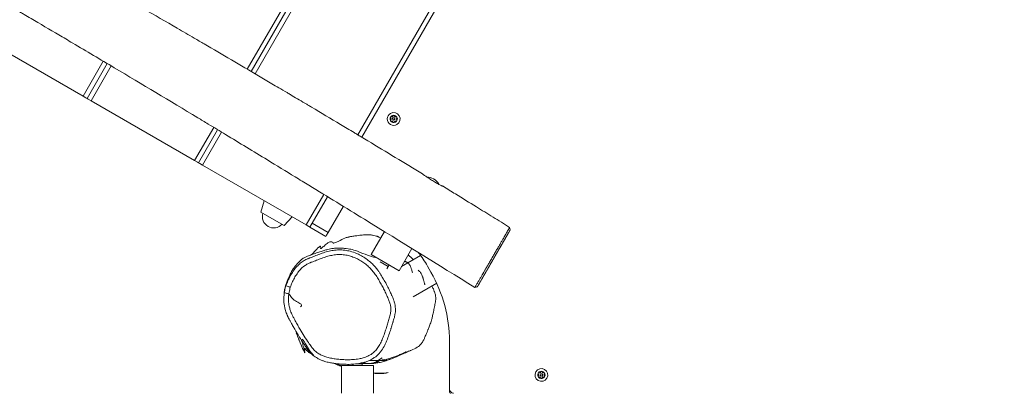
# Model space of a CAD drawing. Units: millimetres. Extents: x -5614 to 8158, y -9452 to 10778.
# Drawn here: x -1363 to -292, y -97 to 310 of the extents above; entities that cross this region are included whole.
import ezdxf

# ---------------------------------------------------------------- set-up
doc = ezdxf.new("R2010")
doc.units = ezdxf.units.MM
doc.header["$MEASUREMENT"] = 0
doc.layers.add('PRO_Equipment', color=7, linetype='Continuous', lineweight=20)

msp = doc.modelspace()

# ---------------------------------------------------------------- linework, layer by layer
at = {"layer": 'PRO_Equipment'}
for p, q in [((-779.8, 836.9), (-1115.4, 255.7)), ((-1106.8, 250.7), (-771.2, 831.9)), ((-659.2, 765.9), (-995, 184.3)), ((-990.7, 181.7), (-654.9, 763.4)), ((-1272, 264.4), (-1294, 226.4)), ((-1267.7, 261.9), (-1289.6, 223.9)), ((-1289.6, 223.9), (-1267.7, 261.9)), ((-1285.3, 221.4), (-1263.4, 259.3)), ((-1151.9, 192.5), (-1172.7, 156.4)), ((-1147.6, 189.9), (-1168.4, 153.9)), ((-1168.4, 153.9), (-1147.6, 189.9)), ((-1164.1, 151.4), (-1143.3, 187.3)), ((-1032.2, 119.7), (-1051.5, 86.4)), ((-1096.9, 112.6), (-1100.6, 100.4)), ((-1075.4, 85.9), (-1066.7, 95.2)), ((-1027.3, 78.2), (-1044.7, 88.2)), ((-966.2, 79.2), (-980.6, 54.2)), ((-950.3, 36.7), (-980.6, 54.2)), ((-950.3, 36.7), (-936.4, 60.8)), ((-962.1, 41.2), (-970.8, 46.2)), ((-961.1, 42.9), (-963.6, 38.6)), ((-947.7, 41.3), (-926.8, 53.3)), ((-909.3, 23), (-934.8, 8.3)), ((-990.5, -66.5), (-990.5, -63.5)), ((-1013, -66.5), (-1013, -96.5)), ((-1000.5, -64.9), (-1000.5, -66.5)), ((-990.5, -64.5), (-996.3, -64.5)), ((-996.3, -64.5), (-995.5, -64.5)), ((-978, -96.5), (-978, -66.5)), ((-893.5, -96.5), (-893.5, -95.6))]:
    msp.add_line(p, q, dxfattribs=at)
for points in [[(-1111.1, 253.2), (-775.5, 834.4), (-1111.1, 253.2)], [(-1406.6, 291.4), (-1294, 226.4), (-1290.9, 224.6), (-1289.6, 223.9), (-1288.4, 223.2), (-1285.3, 221.4), (-1172.7, 156.4), (-1169.7, 154.6), (-1168.4, 153.9), (-1167.1, 153.2), (-1164.1, 151.4), (-1051.5, 86.4), (-1048.4, 84.6), (-1047.2, 83.9), (-1028, 117.1)], [(-1100.6, 100.4), (-1078.4, 87.6), (-1075.4, 85.9)], [(-1047.2, 83.9), (-1029.8, 73.9), (-1029.1, 75.2), (-1027.3, 78.2), (-1010.9, 106.7)], [(-865.1, 19.2), (-865.1, 19.2), (-865.1, 19.2), (-865.1, 19.2), (-865.1, 19.2), (-865.1, 19.3), (-865.1, 19.3), (-865, 19.4), (-865, 19.4), (-865, 19.5), (-864.9, 19.5), (-864.9, 19.6), (-864.9, 19.6), (-864.8, 19.7), (-864.8, 19.7), (-864.8, 19.8), (-864.7, 19.8), (-864.7, 19.9), (-864.7, 20), (-864.6, 20), (-864.6, 20.1), (-864.6, 20.2), (-864.5, 20.2), (-864.5, 20.3), (-864.5, 20.4), (-864.4, 20.4), (-864.4, 20.5), (-864.3, 20.6), (-864.3, 20.6), (-864.2, 20.7), (-864.2, 20.8), (-864.2, 20.9), (-864.1, 20.9), (-864.1, 21), (-864, 21.1), (-864, 21.2), (-863.9, 21.3), (-863.9, 21.3), (-863.8, 21.4), (-863.8, 21.5), (-863.7, 21.6), (-863.7, 21.7), (-863.6, 21.8), (-863.6, 21.9), (-863.5, 21.9), (-863.5, 22), (-863.4, 22.1), (-863.4, 22.2), (-863.3, 22.3), (-863.3, 22.4), (-863.2, 22.5), (-863.2, 22.6), (-863.1, 22.7), (-863, 22.8), (-863, 22.9), (-862.9, 23), (-862.9, 23.1), (-862.8, 23.2), (-862.8, 23.3), (-862.7, 23.4), (-862.6, 23.5), (-862.6, 23.6), (-862.5, 23.7), (-862.5, 23.8), (-862.4, 23.9), (-862.4, 24), (-862.3, 24.1), (-862.2, 24.2), (-862.2, 24.3), (-862.1, 24.4), (-862.1, 24.5), (-862, 24.6), (-861.9, 24.7), (-861.9, 24.8), (-861.8, 24.9), (-861.8, 25), (-861.7, 25.1), (-861.7, 25.2), (-861.6, 25.3), (-861.5, 25.4), (-861.5, 25.5), (-861.4, 25.6), (-861.4, 25.7), (-861.3, 25.8), (-861.3, 25.9), (-861.2, 26), (-861.1, 26.1), (-861.1, 26.2), (-861, 26.3), (-861, 26.4), (-860.9, 26.5), (-860.9, 26.6), (-860.8, 26.7), (-860.8, 26.7), (-860.7, 26.8), (-860.7, 26.9), (-860.6, 27), (-860.5, 27.1), (-860.5, 27.2), (-860.4, 27.3), (-860.4, 27.4), (-860.3, 27.5), (-860.3, 27.6), (-860.2, 27.7), (-860.2, 27.8), (-860.1, 27.9), (-860.1, 27.9), (-860, 28), (-860, 28.1), (-859.9, 28.2), (-859.9, 28.3), (-859.8, 28.4), (-859.7, 28.5), (-859.7, 28.6), (-859.6, 28.7), (-859.6, 28.8), (-859.5, 28.9), (-859.5, 29), (-859.4, 29.1), (-859.4, 29.2), (-859.3, 29.3), (-859.3, 29.4), (-859.2, 29.5), (-859.1, 29.6), (-859.1, 29.6), (-859, 29.7), (-859, 29.8), (-858.9, 29.9), (-858.9, 30), (-858.8, 30.1), (-858.7, 30.3), (-858.7, 30.4), (-858.6, 30.5), (-858.6, 30.6), (-858.5, 30.7), (-858.4, 30.8), (-858.4, 30.9), (-858.3, 31), (-858.2, 31.1), (-858.2, 31.2), (-858.1, 31.3), (-858.1, 31.4), (-858, 31.5), (-857.9, 31.7), (-857.9, 31.8), (-857.8, 31.9), (-857.7, 32), (-857.7, 32.1), (-857.6, 32.2), (-857.5, 32.4), (-857.4, 32.5), (-857.4, 32.6), (-857.3, 32.7), (-857.2, 32.9), (-857.2, 33), (-857.1, 33.1), (-857, 33.3), (-856.9, 33.4), (-856.8, 33.5), (-856.8, 33.7), (-856.7, 33.8), (-856.6, 33.9), (-856.5, 34.1), (-856.4, 34.2), (-856.4, 34.4), (-856.3, 34.5), (-856.2, 34.7), (-856.1, 34.8), (-856, 35), (-855.9, 35.1), (-855.8, 35.3), (-855.8, 35.4), (-855.7, 35.6), (-855.6, 35.7), (-855.5, 35.9), (-855.4, 36.1), (-855.3, 36.2), (-855.2, 36.4), (-855.1, 36.6), (-855, 36.7), (-854.9, 36.9), (-854.8, 37.1), (-854.7, 37.2), (-854.6, 37.4), (-854.5, 37.5), (-854.4, 37.7), (-854.3, 37.9), (-854.2, 38), (-854.2, 38.2), (-854.1, 38.3), (-854, 38.5), (-853.9, 38.7), (-853.8, 38.8), (-853.7, 39), (-853.6, 39.1), (-853.5, 39.2), (-853.5, 39.4), (-853.4, 39.5), (-853.3, 39.7), (-853.2, 39.8), (-853.1, 39.9), (-853.1, 40.1), (-853, 40.2), (-852.9, 40.3), (-852.8, 40.5), (-852.8, 40.6), (-852.7, 40.8), (-852.6, 40.9), (-852.5, 41), (-852.4, 41.2), (-852.4, 41.3), (-852.3, 41.5), (-852.2, 41.6), (-852.1, 41.8), (-852, 42), (-851.9, 42.2), (-851.7, 42.4), (-851.6, 42.6), (-851.5, 42.8), (-851.4, 43), (-851.3, 43.2), (-851.2, 43.4), (-851, 43.6), (-850.9, 43.8), (-850.8, 44), (-850.7, 44.2), (-850.6, 44.4), (-850.4, 44.6), (-850.3, 44.9), (-850.2, 45.1), (-850.1, 45.3), (-849.9, 45.5), (-849.8, 45.7), (-849.7, 45.9), (-849.6, 46.1), (-849.5, 46.3), (-849.3, 46.5), (-849.2, 46.7), (-849.1, 46.9), (-849, 47.1), (-848.9, 47.3), (-848.8, 47.5), (-848.6, 47.8), (-848.5, 48), (-848.4, 48.1), (-848.3, 48.3), (-848.2, 48.5), (-848.1, 48.7), (-848, 48.9), (-847.8, 49.1), (-847.7, 49.3), (-847.6, 49.5), (-847.5, 49.7), (-847.4, 49.9), (-847.3, 50.1), (-847.2, 50.3), (-847.1, 50.5), (-846.9, 50.7), (-846.8, 50.9), (-846.7, 51.2), (-846.5, 51.4), (-846.4, 51.7), (-846.2, 51.9), (-846.1, 52.1), (-846, 52.4), (-845.8, 52.6), (-845.7, 52.9), (-845.5, 53.1), (-845.4, 53.3), (-845.3, 53.6), (-845.1, 53.8), (-845, 54), (-844.9, 54.3), (-844.7, 54.5), (-844.6, 54.8), (-844.5, 55), (-844.3, 55.2), (-844.2, 55.5), (-844, 55.7), (-843.9, 55.9), (-843.8, 56.2), (-843.6, 56.4), (-843.5, 56.7), (-843.4, 56.9), (-843.2, 57.1), (-843.1, 57.4), (-842.9, 57.6), (-842.8, 57.8), (-842.7, 58.1), (-842.5, 58.3), (-842.4, 58.6), (-842.3, 58.8), (-842.1, 59.1), (-842, 59.3), (-841.8, 59.5), (-841.7, 59.8), (-841.6, 60), (-841.4, 60.3), (-841.3, 60.5), (-841.1, 60.7), (-841, 61), (-840.9, 61.2), (-840.7, 61.5), (-840.6, 61.7), (-840.4, 62), (-840.3, 62.2), (-840.1, 62.5), (-840, 62.7), (-839.9, 62.9), (-839.7, 63.2), (-839.6, 63.4), (-839.4, 63.7), (-839.3, 63.9), (-839.2, 64.2), (-839, 64.4), (-838.9, 64.7), (-838.7, 64.9), (-838.6, 65.2), (-838.4, 65.4), (-838.3, 65.6), (-838.2, 65.9), (-838, 66.1), (-837.9, 66.4), (-837.7, 66.6), (-837.6, 66.9), (-837.5, 67.1), (-837.3, 67.4), (-837.2, 67.6), (-837, 67.8), (-836.9, 68.1), (-836.8, 68.3), (-836.6, 68.6), (-836.5, 68.8), (-836.3, 69), (-836.2, 69.3), (-836.1, 69.5), (-835.9, 69.7), (-835.8, 70), (-835.7, 70.2), (-835.5, 70.4), (-835.4, 70.7), (-835.3, 70.9), (-835.1, 71.1), (-835, 71.4), (-834.9, 71.6), (-834.8, 71.8), (-834.6, 72), (-834.5, 72.2), (-834.4, 72.5), (-834.2, 72.7), (-834.1, 72.9), (-834, 73.1), (-833.9, 73.3), (-833.8, 73.5), (-833.6, 73.7), (-833.5, 73.9), (-833.4, 74.1), (-833.3, 74.3), (-833.2, 74.5), (-833.1, 74.7), (-832.9, 74.9), (-832.8, 75.1), (-832.7, 75.3), (-832.6, 75.5), (-832.5, 75.7), (-832.4, 75.9), (-832.3, 76.1), (-832.2, 76.2), (-832.1, 76.4), (-832, 76.6), (-831.9, 76.8), (-831.8, 77), (-831.7, 77.1), (-831.6, 77.3), (-831.5, 77.5), (-831.4, 77.7), (-831.3, 77.8), (-831.2, 78), (-831.1, 78.1), (-831, 78.3), (-830.9, 78.5), (-830.8, 78.6), (-830.7, 78.7), (-830.7, 78.9), (-830.6, 79), (-830.5, 79.1), (-830.5, 79.2), (-830.4, 79.3), (-830.4, 79.4), (-830.3, 79.4), (-830.3, 79.5), (-830.3, 79.5), (-830.3, 79.5), (-830.3, 79.5), (-830.3, 79.5), (-830.3, 79.5), (-830.3, 79.5), (-830.3, 79.5), (-830.3, 79.5), (-830.3, 79.5), (-830.3, 79.5), (-830.3, 79.5), (-830.3, 79.5), (-830.3, 79.5), (-830.3, 79.5), (-830.3, 79.5), (-830.3, 79.5), (-830.3, 79.5), (-830.3, 79.5), (-830.3, 79.5), (-830.3, 79.5), (-830.3, 79.5), (-830.3, 79.5), (-830.3, 79.5), (-830.3, 79.5), (-830.3, 79.5), (-830.3, 79.5), (-830.3, 79.5), (-830.3, 79.5), (-830.3, 79.6), (-830.3, 79.6), (-830.3, 79.6), (-830.3, 79.6), (-830.2, 79.6), (-830.2, 79.6), (-830.2, 79.6), (-830.2, 79.6), (-830.2, 79.7), (-830.2, 79.7), (-830.2, 79.7), (-830.2, 79.7), (-830.2, 79.7), (-830.2, 79.7), (-830.2, 79.8), (-830.1, 79.8), (-830.1, 79.8), (-830.1, 79.8), (-830.1, 79.8), (-830.1, 79.9), (-830.1, 79.9), (-830.1, 79.9), (-830.1, 79.9), (-830, 80), (-830, 80), (-830, 80), (-830, 80), (-830, 80.1), (-830, 80.1), (-830, 80.1), (-829.9, 80.1), (-829.9, 80.2), (-829.9, 80.2), (-829.9, 80.2), (-829.9, 80.2), (-829.9, 80.3), (-829.9, 80.3), (-829.8, 80.3), (-829.8, 80.3), (-829.8, 80.4), (-829.8, 80.4), (-829.8, 80.4), (-829.8, 80.4), (-829.8, 80.5), (-829.7, 80.5), (-829.7, 80.5), (-829.7, 80.5), (-829.7, 80.6), (-829.7, 80.6), (-829.7, 80.6), (-829.7, 80.6), (-829.6, 80.6), (-829.6, 80.7), (-829.6, 80.7), (-829.6, 80.7), (-829.6, 80.7), (-829.6, 80.8), (-829.6, 80.8), (-829.6, 80.8), (-829.5, 80.8), (-829.5, 80.8), (-829.5, 80.9), (-829.5, 80.9), (-829.5, 80.9), (-829.5, 80.9), (-829.5, 80.9), (-829.5, 80.9), (-829.5, 81), (-829.5, 81), (-829.4, 81), (-829.4, 81), (-829.4, 81), (-829.4, 81), (-829.4, 81), (-829.4, 81), (-829.4, 81.1), (-829.4, 81.1), (-829.4, 81.1), (-829.4, 81.1), (-829.4, 81.1), (-829.4, 81.1), (-829.4, 81.1), (-829.4, 81.1), (-829.4, 81.1), (-829.4, 81.1), (-829.4, 81.1)], [(-978, -66.5), (-995.5, -66.5), (-1013, -66.5)]]:
    msp.add_lwpolyline(points, dxfattribs=at)
for points in [[(-959.6, 207.7, 1), (-952.6, 195.6, 1)], [(-954.1, 198.2, 1), (-958.1, 205.1, 1)], [(-957, 198.2, 0.73704), (-955.1, 198.7, -0.52687), (-954, 199.3, 0.73704), (-952.7, 200.7, 0.112021), (-953, 201, -0.52687), (-953, 202.2, 0.391729), (-952.7, 203.6, 0.391729), (-954, 204, -0.52687), (-955.1, 204.6, 0.112021), (-955.2, 205, 0.73704), (-957.1, 204.6, -0.52687), (-958.2, 204, 0.73704), (-959.5, 202.6, 0.112021), (-959.2, 202.2, -0.52687), (-959.2, 201, 0.391729), (-959.5, 199.7, 0.391729), (-958.2, 199.3, -0.52687), (-957.1, 198.7, 0.112021)], [(-957.2, 201, 1), (-955, 202.3, 1)], [(-799, -82.6, 1), (-792, -70.5, 1)], [(-793.5, -73.1, 1), (-797.5, -80, 1)], [(-792.1, -75.6, 0.73704), (-793.4, -74.2, -0.52687), (-794.5, -73.6, 0.73704), (-796.4, -73.2, 0.112021), (-796.5, -73.6, -0.52687), (-797.6, -74.2, 0.391729), (-798.9, -74.6, 0.391729), (-798.6, -76, -0.52687), (-798.6, -77.2, 0.112021), (-798.9, -77.5, 0.73704), (-797.6, -78.9, -0.52687), (-796.5, -79.5, 0.73704), (-794.6, -80, 0.112021), (-794.5, -79.5, -0.52687), (-793.4, -78.9, 0.391729), (-792.1, -78.5, 0.391729), (-792.4, -77.2, -0.52687), (-792.4, -76, 0.112021)], [(-794.4, -77.2, 1), (-796.6, -76, 1)]]:
    msp.add_lwpolyline(points, format="xyb", close=True, dxfattribs=at)
for points in [[(-907.2, 130.7, 0.145896), (-912.8, 136.6, 0.132992), (-920, 138.5)], [(-1098.5, 99.2, 0.344882), (-1092.8, 84.9, 0.344873), (-1077.5, 87.1)], [(-929, 56.3, -0.028901), (-919.5, 41.8), (-915.6, 35, -0.131652), (-895.5, -40), (-895.5, -91.6, 0.198912), (-894, -95.1, 0.167845), (-891.1, -96.5)], [(-895.5, -91.6), (-895.5, -94.6, 0.198912), (-894.9, -96, 0.150023), (-893.9, -96.5)]]:
    msp.add_lwpolyline(points, format="xyb", dxfattribs=at)
for points, knots in [([(-351.9, 928.6), (-345.2, 917.8), (-338.4, 907), (-327.7, 889.9), (-313.1, 866.3), (-293.2, 833.9), (-272.3, 799.2), (-261.9, 781.9), (-246.4, 755.8), (-230.9, 729.7), (-215.6, 703.5), (-207.9, 690.4), (-197.8, 672.9), (-172.4, 629), (-149.7, 589.4), (-132.8, 559.8), (-127.9, 551), (-112.9, 524.6), (-89.8, 483.8), (-68.9, 446.8), (-58, 427.5), (-55.5, 423.1), (-46.5, 407.2), (-30.3, 378.5), (-14.3, 350.2), (-4.8, 333.5), (-2.9, 330.1), (-1.7, 327.9), (-1, 326.7), (7.3, 312.1), (19.7, 290.4), (33, 267), (39.7, 255.3), (42.2, 251), (43.4, 248.8), (49.6, 238), (56.6, 225.8), (64.4, 212.2), (66.4, 208.8), (69.7, 203.1), (82.8, 180.4), (99.2, 152.2), (113, 128.5), (118.3, 119.5), (120.3, 116.2), (127.6, 103.7), (132.9, 94.7), (138.3, 85.7)], [0, 0, 0, 0, 0.039063, 0.039063, 0.0625, 0.125, 0.15625, 0.1875, 0.1875, 0.25, 0.28125, 0.28125, 0.296875, 0.34375, 0.4375, 0.4375, 0.449219, 0.46875, 0.53125, 0.59375, 0.599609, 0.599609, 0.609375, 0.65625, 0.703125, 0.710938, 0.714844, 0.714844, 0.71875, 0.71875, 0.765625, 0.796875, 0.804688, 0.808594, 0.8125, 0.8125, 0.847656, 0.855469, 0.859375, 0.859375, 0.875, 0.9375, 0.957031, 0.957031, 0.96875, 0.96875, 1, 1, 1, 1]), ([(83.3, 45.2), (73.3, 61.9), (63.4, 78.7), (50.3, 101.1), (47, 106.8), (30.6, 134.8), (0.2, 187.3), (-34.8, 248.2), (-56.8, 286.9), (-63.3, 298.2), (-69.2, 308.6), (-79.7, 327), (-90.9, 346.6), (-98.5, 359.9), (-101.2, 364.6), (-102.2, 366.4), (-113.5, 386.3), (-124.7, 405.9), (-137.1, 427.7), (-138.5, 430.1), (-142.7, 437.4), (-149.6, 449.6), (-158, 464.2), (-165, 476.4), (-167.8, 481.3), (-174.7, 493.4), (-183.2, 508), (-193, 525), (-197.2, 532.3), (-200, 537.1), (-212.5, 558.8), (-227.9, 585.2), (-242, 609.4), (-245.6, 615.5), (-247.7, 619.1), (-256.3, 633.7), (-268.3, 654.1), (-286.1, 684.2), (-304.8, 715.6), (-322.3, 744.5), (-333.9, 763.8), (-338.3, 771), (-351.4, 792.6), (-369.1, 821.4), (-386.9, 850.1), (-395.8, 864.4), (-401.8, 873.9), (-407.7, 883.5), (-410.7, 888.2)], [0, 0, 0, 0, 0.070312, 0.070312, 0.09375, 0.09375, 0.1875, 0.3125, 0.347656, 0.347656, 0.359375, 0.390625, 0.421875, 0.431641, 0.435547, 0.4375, 0.4375, 0.5, 0.5, 0.507812, 0.507812, 0.523437, 0.546875, 0.554687, 0.5625, 0.5625, 0.59375, 0.609375, 0.617188, 0.617188, 0.625, 0.6875, 0.703125, 0.703125, 0.707031, 0.714844, 0.75, 0.773438, 0.8125, 0.851562, 0.867188, 0.875, 0.875, 0.9375, 0.96875, 0.96875, 0.984375, 1, 1, 1, 1]), ([(-1903.8, 704.2), (-1897.7, 700.6), (-1891.5, 697.1), (-1883.3, 692.3), (-1881.2, 691.1), (-1870.9, 685.1), (-1846.3, 670.9), (-1816.3, 653.7), (-1794.4, 641.2), (-1783.5, 635), (-1778, 631.9), (-1750.5, 616.3), (-1724.1, 601.5), (-1697.9, 586.9), (-1686.9, 580.8), (-1680, 577), (-1640.5, 555.1), (-1577, 519.7), (-1513.9, 484.3), (-1479.2, 464.8), (-1469.4, 459.2), (-1441, 443.2), (-1415.1, 428.6), (-1390.4, 414.5), (-1386.7, 412.4), (-1373.2, 404.7), (-1353.5, 393.5), (-1332.1, 381.2), (-1320.4, 374.5), (-1315.4, 371.7), (-1312.4, 370), (-1299.4, 362.6), (-1279.9, 351.3), (-1260.3, 340), (-1248.1, 333), (-1240.7, 328.7), (-1221, 317.3), (-1197.7, 303.8), (-1179.3, 293.1), (-1169.5, 287.4), (-1165.9, 285.3), (-1142.6, 271.7), (-1117.8, 257.2), (-1093.4, 242.8), (-1086.1, 238.5), (-1080.6, 235.2), (-1073.9, 231.3), (-1069.3, 228.6), (-1067.5, 227.5), (-1066.9, 227.1), (-1064.1, 225.5), (-1058.8, 222.3), (-1053.4, 219.1), (-1050.3, 217.3), (-1049.8, 217), (-1048.1, 216), (-1036.3, 209), (-1019.7, 199.1), (-1002.9, 189.1), (-996.7, 185.3), (-994.2, 183.8), (-990.4, 181.6), (-986.7, 179.3), (-964.2, 165.8), (-944.5, 153.9), (-924.7, 141.9)], [0, 0, 0, 0, 0.017578, 0.017578, 0.023438, 0.023438, 0.046875, 0.09375, 0.109375, 0.109375, 0.125, 0.125, 0.1875, 0.199219, 0.199219, 0.21875, 0.21875, 0.3125, 0.40625, 0.414062, 0.421875, 0.4375, 0.503906, 0.503906, 0.515625, 0.515625, 0.546875, 0.578125, 0.583984, 0.583984, 0.59375, 0.59375, 0.625, 0.65625, 0.65625, 0.664062, 0.679688, 0.71875, 0.738281, 0.738281, 0.75, 0.75, 0.8125, 0.828125, 0.828125, 0.835937, 0.845703, 0.849609, 0.850586, 0.851562, 0.851562, 0.859375, 0.867676, 0.867676, 0.869141, 0.869141, 0.873047, 0.90625, 0.921875, 0.925781, 0.925781, 0.929688, 0.9375, 0.9375, 1, 1, 1, 1]), ([(-867.9, 18.5), (-907.9, 43.3), (-967.9, 80.3), (-1028.1, 117.2), (-1053.3, 132.6), (-1068.4, 141.8), (-1098.6, 160.2), (-1130.1, 179.3), (-1151.6, 192.3), (-1161.7, 198.4), (-1195.8, 219), (-1245, 248.4), (-1290.2, 275.2), (-1310.3, 287.1), (-1315.3, 290), (-1330.4, 298.9), (-1343.1, 306.4), (-1356.9, 314.5), (-1361.9, 317.5), (-1369.4, 321.9), (-1377, 326.3), (-1383.9, 330.3), (-1385.7, 331.4), (-1386.5, 331.9), (-1387, 332.1), (-1390.2, 334), (-1394.1, 336.3), (-1398, 338.6), (-1398.6, 338.9), (-1400.1, 339.8), (-1404.2, 342.1), (-1415.8, 348.9), (-1426.4, 355.1), (-1436.1, 360.6), (-1438, 361.8), (-1441.1, 363.6), (-1451.6, 369.6), (-1493.4, 393.7), (-1534.3, 417.1), (-1572.1, 438.5), (-1578.4, 442.1), (-1591, 449.2), (-1609.9, 459.9), (-1628.8, 470.5), (-1654.1, 484.7), (-1679.4, 498.9), (-1704.7, 513), (-1723.7, 523.6), (-1730.1, 527.1), (-1749.1, 537.7), (-1793.4, 562.4), (-1837.5, 587.5), (-1894.3, 620), (-1919.4, 634.6), (-1944.5, 649.1)], [0, 0, 0, 0, 0.125, 0.1875, 0.1875, 0.203125, 0.234375, 0.28125, 0.300781, 0.300781, 0.3125, 0.40625, 0.453125, 0.453125, 0.46875, 0.46875, 0.5, 0.507813, 0.511719, 0.515625, 0.53125, 0.535156, 0.537109, 0.537109, 0.537598, 0.538574, 0.546875, 0.546875, 0.54834, 0.54834, 0.550781, 0.558594, 0.578125, 0.578125, 0.583008, 0.583008, 0.585938, 0.609375, 0.6875, 0.6875, 0.703125, 0.703125, 0.71875, 0.75, 0.75, 0.78125, 0.8125, 0.8125, 0.828125, 0.828125, 0.859375, 0.9375, 0.9375, 1, 1, 1, 1]), ([(-902.5, 128.4), (-902.5, 128.4), (-902.7, 128.5), (-903.5, 128.8), (-904.2, 129.2), (-905.1, 129.6), (-905.5, 129.8), (-906.6, 130.4), (-907.8, 131), (-909.1, 131.7), (-911.1, 132.9), (-912.6, 133.7), (-914, 134.6), (-914.7, 135), (-915.3, 135.4), (-916.6, 136.3), (-917.3, 136.7), (-919.1, 137.9), (-920.3, 138.7), (-922.2, 140), (-923, 140.6), (-923.9, 141.3), (-924.3, 141.7), (-924.6, 141.8), (-924.7, 141.9)], [0, 0, 0, 0, 0.125, 0.25, 0.375, 0.375, 0.5, 0.5, 0.625, 0.75, 0.75, 1, 1, 1, 1.125, 1.125, 1.25, 1.25, 1.5, 1.5, 1.75, 1.75, 1.875, 2, 2, 2, 2]), ([(-902.5, 128.4), (-898, 125.6), (-893.4, 122.9), (-881.3, 115.4), (-873.8, 110.8), (-860.2, 102.4), (-848.1, 95), (-836, 87.5), (-830, 83.8)], [0, 0, 0, 0, 0.1875, 0.1875, 0.5, 0.5, 0.75, 1, 1, 1, 1]), ([(-1007.7, 72.7), (-1007.2, 72.8), (-1006.6, 73), (-1005.7, 73.2), (-1005.1, 73.3), (-1002.9, 73.8), (-1000.4, 74.2), (-998.2, 74.5), (-997.6, 74.6), (-997.5, 74.6), (-997.3, 74.6), (-996.9, 74.6), (-995.5, 74.8), (-993.6, 75.1), (-992.8, 75.2), (-992.6, 75.2), (-992.2, 75.2), (-991.5, 75.3), (-989.9, 75.5), (-988.6, 75.6), (-986.8, 75.7), (-984.8, 75.8), (-982.6, 75.7), (-981.1, 75.6), (-980.2, 75.5), (-978.6, 75.2), (-976.4, 74.7), (-974.9, 74.3), (-974, 74), (-973.7, 73.9), (-973, 73.6), (-971.8, 73.2), (-970.8, 72.7), (-970.1, 72.4)], [0, 0, 0, 0, 0.0625, 0.0625, 0.09375, 0.125, 0.28125, 0.34375, 0.34375, 0.347656, 0.351562, 0.359375, 0.375, 0.4375, 0.4375, 0.441406, 0.449219, 0.46875, 0.5, 0.5625, 0.5625, 0.625, 0.695312, 0.710938, 0.71875, 0.75, 0.8125, 0.875, 0.875, 0.890625, 0.90625, 0.9375, 1, 1, 1, 1]), ([(-830.1, 83.8), (-830.1, 83.8), (-830.1, 83.8), (-830.1, 83.8), (-830.1, 83.8), (-830.1, 83.8), (-830.1, 83.7), (-830.3, 83.4), (-830.5, 83), (-830.7, 82.6), (-830.9, 82.3), (-831, 82.2), (-831, 82.2), (-831, 82.2), (-831, 82.2), (-831, 82.2), (-831, 82.2), (-831, 82.1), (-831.1, 81.9), (-831.2, 81.7), (-831.5, 81.2), (-831.9, 80.4), (-832.4, 79.5), (-832.8, 78.9), (-833.1, 78.4), (-833.5, 77.6), (-834.3, 76.3), (-835.6, 74), (-837.2, 71.3), (-839.5, 67.4), (-841.7, 63.4), (-843.8, 59.9), (-845.3, 57.3), (-846.4, 55.4), (-847.5, 53.5), (-848.2, 52.2), (-848.6, 51.6), (-848.7, 51.4), (-848.8, 51.1), (-849, 50.9), (-849.3, 50.4), (-849.7, 49.6), (-850.3, 48.5), (-851, 47.5), (-851.8, 46), (-852.7, 44.4), (-853.5, 43.1), (-854, 42.2), (-854.4, 41.7), (-854.5, 41.5), (-854.6, 41.4), (-854.7, 41.1), (-854.9, 40.8), (-855.1, 40.5), (-855.3, 40.1), (-855.6, 39.7), (-855.8, 39.4), (-855.9, 39.1), (-856.1, 38.8), (-856.4, 38.2), (-856.9, 37.2), (-857.5, 36.3), (-857.9, 35.5), (-858.2, 35.1), (-858.9, 33.8), (-859.5, 32.9), (-860.5, 31.1), (-861.7, 29), (-862.7, 27.4), (-863.6, 25.9), (-863.8, 25.4), (-864.4, 24.4), (-865.1, 23.3), (-866, 21.7), (-866.8, 20.3), (-867.3, 19.5), (-867.6, 19), (-867.7, 18.8), (-867.8, 18.6), (-867.9, 18.5), (-867.9, 18.5), (-867.9, 18.5), (-867.9, 18.5), (-867.9, 18.5), (-867.9, 18.5)], [0, 0, 0, 0, 1, 1, 1, 1.03125, 1.0625, 1.125, 1.1875, 1.25, 1.3125, 1.390625, 1.421875, 1.421875, 1.4375, 1.445312, 1.453125, 1.464844, 1.464844, 1.476562, 1.484375, 1.5, 1.53125, 1.542969, 1.542969, 1.5625, 1.59375, 1.625, 1.6875, 1.734375, 1.8125, 1.875, 1.90625, 1.9375, 1.96875, 2, 2, 2, 3, 3, 3, 3.03125, 3.046875, 3.0625, 3.09375, 3.125, 3.140625, 3.152344, 3.160156, 3.160156, 3.162109, 3.164062, 3.171875, 3.179688, 3.1875, 3.203125, 3.21875, 3.226562, 3.234375, 3.25, 3.28125, 3.3125, 3.320312, 3.328125, 3.34375, 3.40625, 3.40625, 3.5, 3.625, 3.625, 3.6875, 3.6875, 3.75, 3.8125, 3.875, 3.9375, 3.953125, 3.96875, 3.984375, 3.992188, 4, 4, 4, 5, 5, 5, 5]), ([(-1007.7, 72.7), (-1009.9, 71.8), (-1012.4, 70.8), (-1016.5, 68.5), (-1019.1, 67.1), (-1021, 66.7), (-1021.7, 66.8), (-1022.2, 67), (-1023.2, 68), (-1025, 68.9), (-1029.1, 65.9), (-1030.9, 64.4), (-1031.2, 64.1), (-1032, 63.4), (-1034.2, 61.5), (-1036.2, 60), (-1036, 61.7), (-1035.9, 62.3), (-1035.5, 63.8), (-1037, 63.2), (-1041.5, 58.4), (-1044.1, 55.5), (-1045.4, 54.1)], [0, 0, 0, 0, 0.265625, 0.3125, 0.4375, 0.53125, 0.554688, 0.554688, 0.625, 0.78125, 0.84375, 0.84375, 0.855469, 0.855469, 0.875, 0.9375, 0.941406, 0.945312, 0.960938, 0.984375, 0.992188, 1, 1, 1, 1]), ([(-1073.4, 21.2), (-1073.4, 21.2), (-1073.4, 21.2), (-1073.4, 21.2), (-1073.5, 20.9), (-1073.5, 20.6), (-1073.3, 20.2), (-1073.6, 19.4), (-1073.8, 18.6), (-1074.3, 16.9), (-1074.5, 16.1), (-1075, 13.6), (-1075.6, 9.3), (-1075.7, 2.3), (-1074.8, -2.9), (-1073.6, -7.1), (-1073.1, -8.7), (-1072.3, -10.7), (-1072.1, -11.1), (-1071.8, -11.9), (-1071.3, -13), (-1070.4, -14.8), (-1069.7, -16.2), (-1069.1, -17.2), (-1068.7, -18), (-1068, -19.3), (-1067.4, -20.3), (-1066.8, -21.5), (-1065.7, -23.5), (-1063, -28.3), (-1060.6, -32.3), (-1057.2, -37.8), (-1055, -41.2), (-1052.5, -44.8), (-1051.7, -46.1), (-1051.3, -46.7), (-1050.6, -47.7), (-1049.8, -48.8), (-1048.9, -49.9), (-1048.5, -50.5), (-1048.2, -50.8), (-1047.9, -51.2), (-1047.8, -51.3), (-1046.5, -52.8), (-1043.8, -55.4), (-1040.1, -57.9), (-1037.9, -59.1), (-1036.8, -59.7), (-1035.2, -60.4), (-1031.8, -61.7), (-1027.4, -62.9), (-1022.6, -63.8), (-1017.8, -64.4), (-1014.6, -64.7), (-1011.9, -64.9), (-1008.6, -65.1), (-1002.9, -65.1), (-997.1, -64.7), (-992.4, -64), (-989.4, -63.3), (-986.4, -62.4), (-983, -61.2), (-979.2, -59.2), (-975.7, -56.8), (-973.8, -55.2), (-972.1, -53.5), (-969.7, -50.7), (-967.1, -46.7), (-965, -42.5), (-964.1, -40.3), (-962.8, -37.1), (-961.2, -32.9), (-959.9, -28.7), (-959.3, -26.7), (-959.2, -26.4), (-959.1, -26), (-959, -25.7), (-958.5, -24), (-957.8, -21.9), (-957, -19.4), (-956.5, -17.8), (-955.8, -15.5), (-955.3, -13.6), (-955, -12.1), (-954.9, -11.6), (-954.6, -10), (-954.2, -7.4), (-954.2, -4.1), (-954.5, -1.9), (-954.6, -0.8), (-954.9, 0.9), (-955.7, 3.5), (-956.7, 6.4), (-957.6, 8.6), (-958.4, 10.2), (-959.1, 11.9), (-960.4, 14.7), (-962.6, 19.2), (-965, 23.7), (-966.8, 27), (-968.5, 29.8), (-970.2, 32.7), (-971.9, 35.2), (-973.4, 37.2), (-974.3, 38.4), (-976.3, 40.7), (-978.6, 43.4), (-982.6, 47.1), (-987.4, 50.7), (-992, 53.4), (-995.1, 54.9), (-998.7, 56.4), (-1002.9, 57.8), (-1008.4, 58.9), (-1012.5, 59.3), (-1015.6, 59.3), (-1017.7, 59.2), (-1019.9, 59), (-1021.9, 58.8), (-1025, 58.2), (-1029, 57.3), (-1033.8, 55.8), (-1037.5, 54.4), (-1040.3, 53.3), (-1042.1, 52.6), (-1044.8, 51.5), (-1046.7, 50.8), (-1047.9, 50.3), (-1048.2, 50.2), (-1048.3, 50.2), (-1048.3, 50.2), (-1048.3, 50.2), (-1048.8, 50), (-1050.6, 49.3), (-1053.9, 47.7), (-1057.9, 44.8), (-1061.9, 40.9), (-1065.5, 36.2), (-1068.2, 31.8), (-1069.7, 28.8), (-1070.6, 27), (-1071.8, 24.4), (-1072.7, 22.1), (-1073.3, 20.2), (-1071.7, 19.7), (-1070.1, 19.2), (-1068.6, 18.6)], [0, 0, 0, 0, 1, 1, 1, 2, 2, 2, 2.03125, 2.03125, 2.0625, 2.0625, 2.125, 2.21875, 2.3125, 2.3125, 2.375, 2.375, 2.390625, 2.390625, 2.40625, 2.4375, 2.46875, 2.46875, 2.484375, 2.507812, 2.53125, 2.53125, 2.5625, 2.625, 2.75, 2.75, 2.875, 2.90625, 2.921875, 2.933594, 2.933594, 2.96875, 2.984375, 2.984375, 2.992188, 3, 3, 3, 3.046875, 3.09375, 3.109375, 3.109375, 3.125, 3.15625, 3.203125, 3.25, 3.296875, 3.34375, 3.34375, 3.375, 3.4375, 3.5, 3.53125, 3.5625, 3.578125, 3.609375, 3.65625, 3.6875, 3.71875, 3.71875, 3.75, 3.8125, 3.84375, 3.875, 3.875, 3.9375, 4, 4, 4, 5, 5, 5, 5.03125, 5.039062, 5.046875, 5.0625, 5.078125, 5.078125, 5.085938, 5.085938, 5.101562, 5.125, 5.132812, 5.132812, 5.140625, 5.15625, 5.171875, 5.1875, 5.195312, 5.203125, 5.21875, 5.25, 5.289062, 5.304688, 5.3125, 5.34375, 5.359375, 5.359375, 5.382812, 5.382812, 5.40625, 5.4375, 5.46875, 5.5, 5.523438, 5.523438, 5.5625, 5.59375, 5.609375, 5.625, 5.640625, 5.640625, 5.65625, 5.671875, 5.6875, 5.71875, 5.75, 5.75, 5.765625, 5.78125, 5.796875, 5.80127, 5.802246, 5.80249, 5.802612, 5.802734, 5.802734, 5.808594, 5.828125, 5.851562, 5.875, 5.90625, 5.9375, 5.953125, 5.960938, 5.96875, 6, 6, 6, 7, 7, 7, 7]), ([(-974, 50.3), (-979.5, 52), (-985.3, 53.7), (-993.4, 57), (-994.4, 57.4), (-994.9, 57.6), (-997, 58.4), (-999.9, 59.5), (-1005.6, 60.5), (-1009, 60.9), (-1010.5, 61.1), (-1012.7, 61.3), (-1016.2, 61.4), (-1019.7, 61.1), (-1021.2, 61), (-1021.7, 60.9), (-1023.9, 60.7), (-1026.2, 60.3), (-1029.8, 59.3), (-1031.2, 58.9), (-1033.3, 58.3), (-1035.5, 57.5), (-1038, 56.7), (-1039.7, 56.1), (-1040.6, 55.8), (-1043.2, 54.9), (-1045.9, 54), (-1048.1, 53.1), (-1049.5, 52.6), (-1052.6, 51.4), (-1055.7, 49.7), (-1056.8, 48.5), (-1058.2, 47), (-1060.4, 44.8), (-1062.9, 42.1), (-1065.1, 39.2), (-1066.7, 36.8), (-1068.7, 33), (-1069.8, 30.4), (-1071.5, 26.5), (-1072.4, 23.9), (-1073.4, 21.2)], [0, 0, 0, 0, 0.5, 0.53125, 0.53125, 0.5625, 0.5625, 0.65625, 0.71875, 0.734375, 0.734375, 0.75, 0.78125, 0.791016, 0.791016, 0.796875, 0.796875, 0.8125, 0.816406, 0.820312, 0.820312, 0.828125, 0.832031, 0.832031, 0.835937, 0.835937, 0.84375, 0.847656, 0.847656, 0.851562, 0.867188, 0.882812, 0.882812, 0.898438, 0.921875, 0.921875, 0.9375, 0.953125, 0.96875, 0.96875, 1, 1, 1, 1]), ([(-964.1, -25.2), (-964.6, -27), (-965.7, -30.4), (-966.9, -33.9), (-968.3, -37.4), (-969.8, -40.9), (-972.4, -45.8), (-974.5, -48.7), (-976.3, -50.6), (-977.6, -51.9), (-980.3, -54), (-982.6, -55.4), (-985.9, -56.9), (-987.7, -57.6), (-990.8, -58.5), (-994.5, -59.3), (-1000.2, -60), (-1006.2, -60.1), (-1009.9, -60), (-1013.5, -59.8), (-1017.1, -59.5), (-1022.3, -58.8), (-1026.6, -58), (-1030.4, -56.9), (-1032.5, -56.1), (-1035, -55), (-1037.9, -53.5), (-1041.2, -51), (-1043.5, -48.7), (-1044.7, -47.2), (-1045.8, -45.7), (-1046.6, -44.6), (-1047.7, -43), (-1049.8, -39.9), (-1051.9, -36.8), (-1054.9, -32), (-1057.4, -28), (-1060.6, -22.5), (-1062.7, -18.6), (-1064, -16.2), (-1065, -14.2), (-1066.1, -12.3), (-1067.4, -9.5), (-1068.6, -6.6), (-1069.2, -4.4), (-1070, -1.3), (-1070.6, 2.4), (-1070.7, 7.9), (-1070.1, 12.5), (-1069.3, 16), (-1068.8, 17.8), (-1068.6, 18.6), (-1068, 20.4), (-1067, 22.9), (-1065.5, 26.2), (-1063.8, 29.5), (-1061.3, 33.5), (-1057.8, 38.1), (-1053.8, 41.7), (-1050, 44.1), (-1047.8, 45.1), (-1046.6, 45.5), (-1046.1, 45.7), (-1044.7, 46.2), (-1041.8, 47.3), (-1039.1, 48.4), (-1035.5, 49.8), (-1031.9, 51.2), (-1026.4, 52.8), (-1021.7, 53.8), (-1018, 54.2), (-1014.2, 54.4), (-1009.6, 54), (-1004.2, 52.9), (-999.1, 51.2), (-994.3, 49), (-989.7, 46.2), (-985.4, 42.9), (-981.4, 39.1), (-977.8, 34.8), (-975.6, 31.8), (-973.6, 28.7), (-971.7, 25.5), (-969, 20.7), (-966.5, 15.9), (-964.6, 11.9), (-963.1, 8.6), (-961.9, 5.8), (-960.5, 2.4), (-959.8, -0.2), (-959.3, -2.9), (-959.2, -5.7), (-959.4, -8.4), (-959.8, -10.7), (-960.2, -12.5), (-960.9, -15), (-961.7, -17.6), (-962.2, -19.3), (-963, -21.8), (-963.5, -23.5), (-964.1, -25.2)], [0, 0, 0, 0, 0.03125, 0.0625, 0.0625, 0.09375, 0.125, 0.15625, 0.15625, 0.171875, 0.1875, 0.21875, 0.21875, 0.25, 0.25, 0.273438, 0.3125, 0.34375, 0.375, 0.375, 0.40625, 0.4375, 0.46875, 0.484375, 0.507813, 0.507813, 0.53125, 0.5625, 0.578125, 0.585938, 0.59375, 0.609375, 0.609375, 0.625, 0.671875, 0.671875, 0.71875, 0.75, 0.78125, 0.796875, 0.796875, 0.820313, 0.835938, 0.851563, 0.875, 0.875, 0.90625, 0.9375, 0.96875, 0.984375, 1, 1, 1, 1.03125, 1.046875, 1.0625, 1.09375, 1.125, 1.15625, 1.179688, 1.195312, 1.195312, 1.199219, 1.203125, 1.21875, 1.25, 1.25, 1.28125, 1.3125, 1.34375, 1.359375, 1.375, 1.40625, 1.4375, 1.46875, 1.5, 1.53125, 1.5625, 1.59375, 1.625, 1.65625, 1.65625, 1.6875, 1.71875, 1.75, 1.78125, 1.796875, 1.8125, 1.835938, 1.859375, 1.859375, 1.882812, 1.90625, 1.90625, 1.921875, 1.9375, 1.953125, 1.96875, 1.96875, 2, 2, 2, 2]), ([(-940.7, 45.3), (-940.9, 45.4), (-941.2, 45.6), (-941.6, 45.8), (-942, 46), (-942.4, 46.2), (-943, 46.5), (-943.6, 46.8), (-944, 47), (-944.3, 47.1)], [0, 0, 0, 0, 0.25, 0.375, 0.5, 0.625, 0.75, 0.875, 1, 1, 1, 1]), ([(-935.7, 34.3), (-936, 35.4), (-936.2, 36.5), (-936.9, 38.6), (-937.2, 39.6), (-937.8, 41.1), (-938.1, 41.7), (-938.6, 42.8), (-939.1, 43.6), (-939.6, 44.2), (-940.1, 44.7), (-940.6, 45.2), (-941, 45.5), (-941.2, 45.6), (-941.5, 45.7), (-941.7, 45.7), (-941.9, 45.7)], [0, 0, 0, 0, 0.1875, 0.1875, 0.375, 0.375, 0.5, 0.5, 0.625, 0.6875, 0.6875, 0.78125, 0.84375, 0.84375, 0.875, 1, 1, 1, 1]), ([(-922.2, 21.4), (-922.3, 21.7), (-922.4, 22.1), (-922.7, 22.9), (-923, 23.9), (-923.2, 24.9), (-923.6, 26.3), (-923.9, 27.5), (-924.4, 29.1), (-924.9, 30.5), (-925.3, 31.5), (-926, 33.1), (-926.5, 33.9), (-927.3, 35.2), (-928.1, 36.1), (-929, 36.8), (-929.5, 37.3)], [0, 0, 0, 0, 0.046875, 0.046875, 0.125, 0.21875, 0.21875, 0.375, 0.4375, 0.5, 0.625, 0.625, 0.78125, 0.78125, 0.875, 1, 1, 1, 1]), ([(-1057.4, -2.6), (-1056.7, -1.8), (-1055.9, -1), (-1056.8, 0.2), (-1057, 0.4), (-1057.8, 1), (-1059.8, 2.1), (-1063.3, 3.9), (-1065.7, 5.9), (-1066.6, 6.9), (-1067, 7.4), (-1068.1, 9), (-1069.2, 11.1), (-1072.9, 12.3), (-1074.5, 12.6), (-1074.8, 12.7), (-1074.9, 12.7), (-1075, 12.7), (-1075.3, 12.8), (-1075.2, 13.7), (-1074.9, 15.5), (-1074.8, 16), (-1074.6, 16.9), (-1074.4, 17.7), (-1074.1, 18.8), (-1073.8, 19.8), (-1073.6, 20.7), (-1073.4, 21.2)], [0, 0, 0, 0, 0.28125, 0.28125, 0.34375, 0.34375, 0.4375, 0.625, 0.6875, 0.71875, 0.75, 0.75, 0.90625, 0.96875, 0.976563, 0.978516, 0.980469, 0.980469, 0.984375, 0.992188, 0.992188, 0.993164, 0.994141, 0.996094, 0.996094, 0.998047, 1, 1, 1, 1]), ([(-914.4, 20.1), (-914.2, 19.7), (-913.7, 18.6), (-912.8, 16.5), (-912.1, 14.5), (-911.6, 13.3), (-911.5, 12.8), (-911.2, 11.9), (-910.6, 9.9), (-910.4, 8.4), (-910.4, 7.1), (-910.4, 6.8), (-910.4, 5.7), (-910.5, 4), (-910.8, 2.4), (-911.1, 1.1), (-911.2, 0.7), (-911.6, -1.5), (-912, -3.6), (-912.5, -5.9), (-912.6, -6.4), (-912.7, -7.2), (-912.9, -7.8), (-913.4, -10.1), (-914, -13.2), (-914.6, -15.6), (-915, -17), (-915.2, -17.6), (-915.6, -19.2), (-916, -20.3), (-916.3, -21.2), (-916.8, -22.7), (-917.5, -24.6), (-918.4, -26.7), (-918.8, -27.5), (-918.9, -27.8), (-918.9, -27.9), (-918.9, -27.9), (-919, -28), (-919.1, -28.3), (-919.4, -29), (-920, -30.4), (-920.2, -31), (-920.7, -32.2), (-921, -32.8), (-921.6, -34.1), (-921.9, -34.8), (-922.6, -36.4), (-923.2, -37.8), (-923.9, -39.2), (-924.3, -39.7), (-924.5, -40.2), (-925.4, -41.7), (-926.6, -43.3), (-927.6, -44.2), (-928, -44.6), (-928.1, -44.7), (-928.9, -45.4), (-931.5, -47.3), (-935, -48.9), (-937.6, -50), (-938.2, -50.2), (-938.3, -50.3), (-939, -50.6), (-940.4, -51.1), (-941.3, -51.5), (-942.3, -52), (-942.8, -52.2), (-943.8, -52.7), (-944.6, -53), (-945.7, -53.5), (-946.2, -53.8), (-949, -55.1), (-953.5, -57.2), (-958.2, -59), (-960.8, -59.8), (-961.9, -60.1), (-964.1, -60.6), (-966.5, -60.9), (-967.9, -61), (-968.5, -61), (-969, -61), (-970.5, -61.1), (-972.3, -61), (-974, -60.9), (-974.6, -60.9), (-975.7, -60.9), (-976.9, -60.8), (-978.4, -60.8), (-980.2, -60.8), (-981.5, -60.8), (-982.4, -60.8)], [0, 0, 0, 0, 0.011719, 0.03125, 0.0625, 0.078125, 0.082031, 0.089844, 0.125, 0.195313, 0.195313, 0.21875, 0.21875, 0.28125, 0.34375, 0.34375, 0.375, 0.375, 0.5, 0.515625, 0.523438, 0.53125, 0.5625, 0.5625, 0.6875, 0.8125, 0.8125, 0.84375, 0.875, 1, 1, 1, 1.15625, 1.21875, 1.238281, 1.246094, 1.246094, 1.248047, 1.25, 1.25, 1.265625, 1.265625, 1.273438, 1.273438, 1.28125, 1.28125, 1.289062, 1.289062, 1.300781, 1.306641, 1.306641, 1.308594, 1.3125, 1.328125, 1.336914, 1.336914, 1.339844, 1.339844, 1.359375, 1.40625, 1.415039, 1.415039, 1.417969, 1.417969, 1.429688, 1.453125, 1.453125, 1.460938, 1.46875, 1.484375, 1.484375, 1.5, 1.5, 1.5625, 1.625, 1.636719, 1.636719, 1.65625, 1.703125, 1.726562, 1.726562, 1.734375, 1.75, 1.8125, 1.828125, 1.835938, 1.84375, 1.882812, 1.90625, 1.9375, 2, 2, 2, 2]), ([(-865.1, 19.2), (-865.5, 19.1), (-866, 19), (-866.9, 18.7), (-867.4, 18.6), (-867.9, 18.5)], [0, 0, 0, 0, 0.5, 0.5, 1, 1, 1, 1]), ([(-1043.1, -55.1), (-1043.9, -54.4), (-1045, -53.4), (-1046.4, -51.7), (-1047.2, -50.7), (-1047.4, -50.3), (-1049, -47.9), (-1053, -41), (-1056.5, -35.6), (-1055.8, -40), (-1055.3, -42), (-1054.9, -43.6), (-1054.7, -44.4), (-1053.2, -49.9), (-1051.1, -57.3), (-1055.9, -46.3), (-1058.6, -39.9), (-1059.1, -38.6), (-1059.4, -37.8), (-1059.8, -36.9), (-1060.3, -35.6), (-1060.7, -34.6), (-1061.4, -33), (-1061.8, -32.1), (-1062.2, -31.1)], [0, 0, 0, 0, 0.125, 0.1875, 0.1875, 0.21875, 0.21875, 0.375, 0.625, 0.6875, 0.71875, 0.71875, 0.75, 0.75, 0.90625, 0.96875, 0.976562, 0.980469, 0.982422, 0.984375, 0.988281, 0.992188, 0.992188, 1, 1, 1, 1]), ([(-1043.2, -54.8), (-1043.9, -54.5), (-1045.3, -53.7), (-1046.6, -53), (-1047.8, -52.2), (-1048.7, -51.7), (-1049.6, -51), (-1050.5, -50.4), (-1051.1, -49.9), (-1051.8, -49.3), (-1052.1, -49.1), (-1052.7, -48.7), (-1053.2, -48.2), (-1053.3, -48), (-1053.3, -47.9), (-1053.2, -47.8), (-1052.8, -47.8), (-1052, -48), (-1050.9, -48.3), (-1049.5, -48.8), (-1048.8, -49)], [0, 0, 0, 0, 0.125, 0.25, 0.25, 0.375, 0.4375, 0.5, 0.625, 0.625, 0.65625, 0.6875, 0.75, 0.78125, 0.78125, 0.8125, 0.875, 0.875, 0.9375, 1, 1, 1, 1]), ([(-1044.9, -52.9), (-1045.3, -52.9), (-1046, -52.9), (-1046.8, -52.8), (-1047.4, -52.6), (-1047.9, -52.4), (-1048.2, -52.3), (-1048.6, -52), (-1048.8, -51.8), (-1048.7, -51.7), (-1048.3, -51.9), (-1047.3, -52.2), (-1046.3, -52.6), (-1045.1, -53.1), (-1044.4, -53.4)], [0, 0, 0, 0, 0.15625, 0.25, 0.34375, 0.4375, 0.484375, 0.484375, 0.625, 0.625, 0.78125, 0.78125, 0.875, 1, 1, 1, 1]), ([(-968.7, -58), (-970.9, -59.5), (-973.7, -61.5), (-976.7, -63), (-979.1, -63.8), (-981.8, -64.1), (-983.6, -64), (-985.3, -64), (-991.4, -63.9), (-991.4, -64.1), (-980.7, -64.1), (-975.6, -63.6), (-974.5, -63.3), (-973, -62.7), (-973.9, -61.7), (-969.8, -60.6), (-967.8, -60.2), (-964.4, -59.6), (-959.2, -58.5), (-953.6, -56.3), (-953, -56.1), (-951.6, -55.5), (-949.6, -54.7), (-946.3, -53.2), (-944.4, -52.3), (-943.3, -51.8), (-943.1, -51.7), (-942, -51.3), (-944.8, -53.1), (-957.7, -59.1), (-967.4, -62.1), (-970.8, -63), (-972.4, -63.3), (-979.7, -64.6), (-985.1, -64.3), (-990.5, -63.9)], [0, 0, 0, 0, 0.03125, 0.039062, 0.046875, 0.070312, 0.085938, 0.085938, 0.109375, 0.25, 0.40625, 0.46875, 0.492187, 0.492187, 0.625, 0.664062, 0.664062, 0.6875, 0.75, 0.75, 0.757812, 0.757812, 0.765625, 0.78125, 0.796875, 0.796875, 0.804688, 0.804688, 0.84375, 0.90625, 0.921875, 0.929688, 0.9375, 0.9375, 1, 1, 1, 1]), ([(-1013, -67.2), (-1013.4, -67), (-1013.8, -66.9), (-1014.5, -66.6), (-1015.1, -66.4), (-1015.7, -66.1), (-1016.4, -65.9), (-1016.7, -65.7), (-1017.2, -65.5), (-1017.6, -65.4), (-1018, -65.2), (-1018.4, -65), (-1018.9, -64.8), (-1019.8, -64.4), (-1020.4, -64.2), (-1020.7, -64.1)], [0, 0, 0, 0, 0.078125, 0.078125, 0.125, 0.1875, 0.1875, 0.25, 0.25, 0.3125, 0.375, 0.4375, 0.5, 0.6875, 1, 1, 1, 1]), ([(-1016.2, -65.9), (-1016.2, -65.9), (-1016.2, -65.9), (-1016.3, -65.9), (-1016.5, -65.8), (-1016.9, -65.6), (-1017.4, -65.4), (-1018.1, -65.1), (-1018.8, -64.8), (-1019.6, -64.5), (-1020.1, -64.3), (-1020.5, -64.1)], [0, 0, 0, 0, 0.15625, 0.15625, 0.25, 0.375, 0.5, 0.625, 0.8125, 0.8125, 1, 1, 1, 1]), ([(-1020.5, -64.1), (-1020.3, -64.2), (-1020, -64.3), (-1019.2, -64.5), (-1018.7, -64.7), (-1018.1, -64.9), (-1017.5, -65.1), (-1016.2, -65.5), (-1015.2, -65.8), (-1014, -66.2), (-1013.3, -66.4), (-1012.7, -66.6)], [0, 0, 0, 0, 0.15625, 0.25, 0.375, 0.375, 0.5, 0.625, 0.8125, 0.8125, 1, 1, 1, 1]), ([(-991.8, -63.4), (-991.7, -63.4), (-991.6, -63.4), (-991.3, -63.4), (-991, -63.4), (-990.5, -63.4), (-990.3, -63.4), (-990.1, -63.4)], [0, 0, 0, 0, 0.1875, 0.1875, 0.5, 0.75, 1, 1, 1, 1]), ([(-990.1, -63.9), (-990.1, -63.9), (-990.1, -63.9), (-990.1, -63.9), (-990.1, -63.9), (-990.1, -63.9), (-990.1, -63.9)], [0, 0, 0, 0, 0.375, 0.375, 0.75, 1, 1, 1, 1]), ([(-978, -74.6), (-977.1, -74.6), (-976.2, -74.7), (-974.6, -74.7), (-973.8, -74.7), (-972.6, -74.8), (-971.6, -74.7), (-970.5, -74.7), (-969.7, -74.7), (-968.7, -74.7), (-968.1, -74.7), (-966.4, -74.6), (-965.4, -74.6), (-963.6, -74.3), (-962.8, -74.1), (-962, -73.9), (-962.8, -74.1), (-964.1, -74.5), (-966, -74.8), (-967.2, -74.9), (-968.5, -75), (-969.8, -75.1), (-972.2, -75.1), (-973.9, -75.1), (-975.9, -75), (-977, -74.9), (-978, -74.8)], [0, 0, 0, 0, 0.25, 0.25, 0.375, 0.4375, 0.5, 0.5625, 0.625, 0.625, 0.71875, 0.71875, 0.875, 0.875, 1, 1, 1, 1.15625, 1.25, 1.375, 1.375, 1.5, 1.625, 1.8125, 1.8125, 2, 2, 2, 2])]:
    msp.add_open_spline(points, degree=3, knots=knots, dxfattribs=at)
for points in [[(-830.1, 83.8), (-829.8, 82.9), (-829.6, 82), (-829.4, 81.1)], [(-940.3, 53.9), (-938.5, 52.3), (-936.6, 50.5), (-934.8, 48.7)]]:
    msp.add_open_spline(points, degree=3, dxfattribs=at)

doc.saveas('drawing.dxf')
